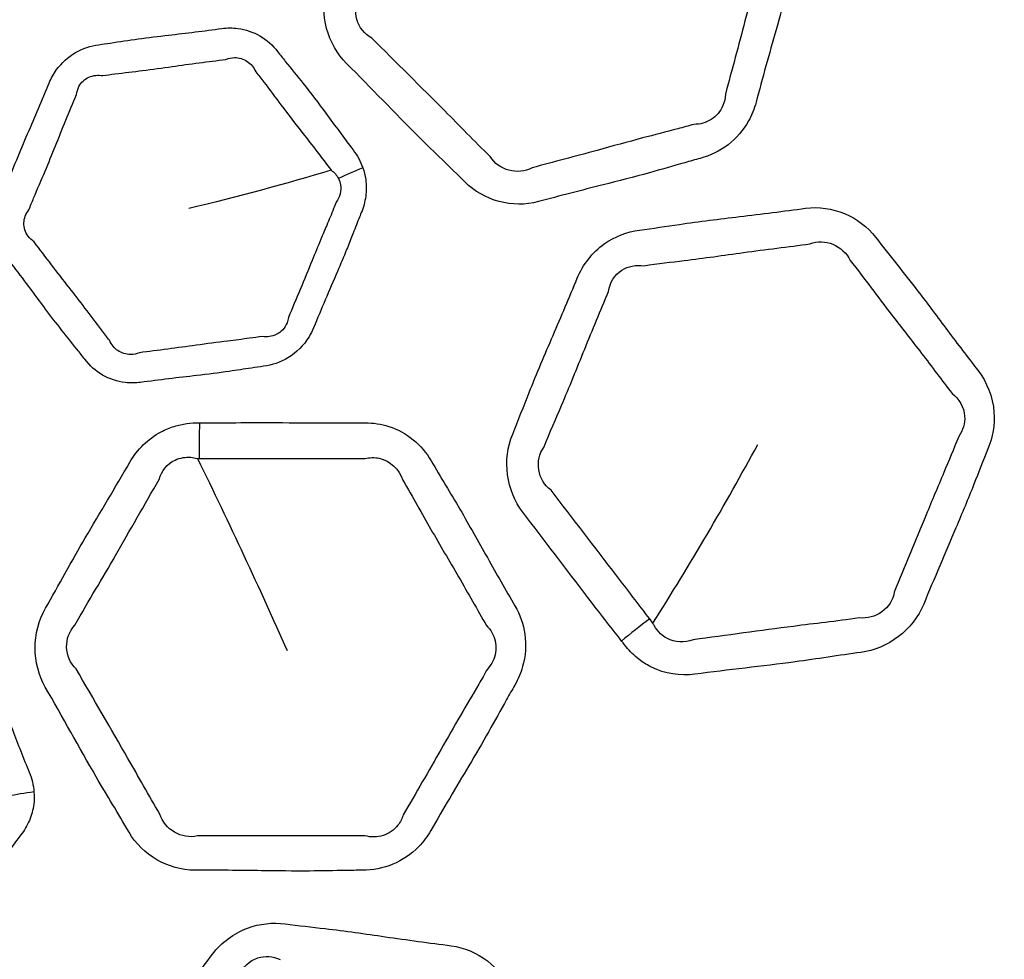
# Model space of a CAD drawing. Units: millimetres. Extents: x 28 to 2161, y -98 to 1160.
# Drawn here: x 300 to 309, y 721 to 729 of the extents above; entities that cross this region are included whole.
import ezdxf

# ---------------------------------------------------------------- set-up
doc = ezdxf.new("R2010")
doc.units = ezdxf.units.MM
doc.header["$LTSCALE"] = 4
for name, color, linetype, lineweight in [('Dimension (ISO)', 7, 'Continuous', 18), ('Visible (ISO)', 7, 'Continuous', 35), ('Visible Narrow (ISO)', 7, 'Continuous', 25)]:
    doc.layers.add(name, color=color, linetype=linetype, lineweight=lineweight)
doc.styles.add('Note Text (ISO)', font='arial.ttf')
doc.dimstyles.new('ISO FOR MARKETING', dxfattribs={"dimscale": 4, "dimtxt": 2.5, "dimasz": 2.5, "dimexe": 3.175, "dimexo": 2, "dimgap": 0.762, "dimtad": 1, "dimrnd": 1e-08, "dimdsep": 46, "dimtxsty": 'Note Text (ISO)', "dimcen": 0.09, "dimdle": 10, "dimclrd": 256, "dimclre": 256, "dimclrt": 256, "dimazin": 2, "dimtfac": 1.40208, "dimtdec": 1, "dimtmove": 0, "dimatfit": 3, "dimfxl": 1, "dimtolj": 1, "dimtzin": 0, "dimlwd": -1, "dimlwe": -1, "dimarcsym": 0})

# ---------------------------------------------------------------- blocks, each defined once
blk = doc.blocks.new('*D15')
at = {"layer": 'Defpoints', "color": 0, "transparency": 16777216}
for p in [(281.7221, 735.2294), (483.6608, 735.2294), (393.2221, 491.6884)]:
    blk.add_point(p, dxfattribs=at)
at = {"layer": 'Dimension (ISO)', "transparency": 16777216}
for p, q in [((289.7221, 735.2294), (496.3608, 735.2294)), ((483.6608, 501.6884), (483.6608, 725.2294)), ((401.2221, 491.6884), (496.3608, 491.6884))]:
    blk.add_line(p, q, dxfattribs=at)
for points in [[(481.9941, 725.2294), (485.3275, 725.2294), (483.6608, 735.2294)], [(481.9941, 501.6884), (485.3275, 501.6884), (483.6608, 491.6884)]]:
    blk.add_solid(points, dxfattribs=at)
at = {"layer": 'Dimension (ISO)', "transparency": 16777216, "char_height": 10, "attachment_point": 1, "rotation": 90, "style": 'Note Text (ISO)'}
for s, insert in [('\\A1;243.54 mm', (470.3945, 579.1717)), ('\\A1;9.59 in', (486.7088, 593.2577))]:
    blk.add_mtext(s, dxfattribs=dict(at, insert=insert))
blk = doc.blocks.new('*D16')
at = {"layer": 'Defpoints', "color": 0, "transparency": 16777216}
for p in [(281.7221, 813.5694), (523.9914, 813.5694), (393.2221, 491.6884)]:
    blk.add_point(p, dxfattribs=at)
at = {"layer": 'Dimension (ISO)', "transparency": 16777216}
for p, q in [((289.7221, 813.5694), (536.6914, 813.5694)), ((523.9914, 501.6884), (523.9914, 803.5694)), ((401.2221, 491.6884), (536.6914, 491.6884))]:
    blk.add_line(p, q, dxfattribs=at)
for points in [[(522.3247, 803.5694), (525.658, 803.5694), (523.9914, 813.5694)], [(522.3247, 501.6884), (525.658, 501.6884), (523.9914, 491.6884)]]:
    blk.add_solid(points, dxfattribs=at)
at = {"layer": 'Dimension (ISO)', "transparency": 16777216, "char_height": 10, "attachment_point": 1, "rotation": 90, "style": 'Note Text (ISO)'}
for s, insert in [('\\A1;321.88 mm', (510.7251, 618.4304)), ('\\A1;12.67 in', (527.0394, 629.0136))]:
    blk.add_mtext(s, dxfattribs=dict(at, insert=insert))
blk = doc.blocks.new('*D17')
at = {"layer": 'Defpoints', "color": 0, "transparency": 16777216}
for p in [(281.7221, 932.3194), (562.2474, 932.3194), (393.2221, 491.6884)]:
    blk.add_point(p, dxfattribs=at)
at = {"layer": 'Dimension (ISO)', "transparency": 16777216}
for p, q in [((289.7221, 932.3194), (574.9474, 932.3194)), ((562.2474, 501.6884), (562.2474, 922.3194)), ((401.2221, 491.6884), (574.9474, 491.6884))]:
    blk.add_line(p, q, dxfattribs=at)
for points in [[(560.5807, 922.3194), (563.9141, 922.3194), (562.2474, 932.3194)], [(560.5807, 501.6884), (563.9141, 501.6884), (562.2474, 491.6884)]]:
    blk.add_solid(points, dxfattribs=at)
at = {"layer": 'Dimension (ISO)', "transparency": 16777216, "char_height": 10, "attachment_point": 1, "rotation": 90, "style": 'Note Text (ISO)'}
for s, insert in [('\\A1;440.63 mm', (548.9811, 677.6008)), ('\\A1;17.35 in', (565.2954, 688.3886))]:
    blk.add_mtext(s, dxfattribs=dict(at, insert=insert))

msp = doc.modelspace()

# ---------------------------------------------------------------- linework, layer by layer
at = {"layer": 'Visible (ISO)'}
for radius in [41.75, 41.55, 41.536, 40.75, 35.2588, 35.25, 31.647, 31.5959]:
    msp.add_circle((281.7221, 735.2294), radius, dxfattribs=at)
at = {"layer": 'Visible Narrow (ISO)'}
for radius in [33.226, 32.5861]:
    msp.add_circle((281.7221, 735.2294), radius, dxfattribs=at)
for centre, major_axis, ratio, start_param, end_param in [((303.4368, 727.2023), (-0.9461, -0.3239), 0.222852, 4.979244, 5.221889), ((302.1949, 724.9384), (0.0158, -1.4999), 0.306097, 4.555766, 4.757453), ((305.7579, 723.096), (1.194, 0.9079), 0.30932, 1.518069, 1.720319), ((300.6194, 721.8556), (-0.9977, -0.068), 0.222852, 4.979244, 5.221889)]:
    msp.add_ellipse(centre, major_axis=major_axis, ratio=ratio, start_param=start_param, end_param=end_param, dxfattribs=at)
for points, knots in [([(303.6611, 730.6912), (303.6265, 730.6819), (303.5922, 730.6713), (303.5257, 730.6432), (303.4935, 730.6263), (303.429, 730.5855), (303.3967, 730.5607), (303.277, 730.449), (303.2109, 730.3373), (303.1785, 730.2167), (303.1146, 729.9785), (303.0467, 729.7416), (302.9203, 729.2844), (302.8691, 729.0624), (302.8103, 728.8424), (302.7497, 728.6155), (302.8199, 728.3611), (302.981, 728.2001), (303.1864, 727.9946), (303.3871, 727.7843), (303.7202, 727.4512), (303.8525, 727.3282), (303.9802, 727.2004), (304.139, 727.0414), (304.3821, 726.9759), (304.6005, 727.0342), (304.782, 727.0827), (304.9637, 727.1301), (305.2764, 727.2087), (305.407, 727.242), (305.637, 727.3054), (305.7366, 727.3345), (305.8795, 727.3754), (305.9228, 727.3876), (305.9662, 727.3992), (306.0501, 727.4217), (306.1311, 727.4604), (306.2714, 727.5682), (306.3307, 727.637), (306.402, 727.7647), (306.4234, 727.8178), (306.438, 727.8726), (306.4654, 727.9749), (306.4927, 728.0771), (306.5491, 728.2811), (306.5781, 728.3829), (306.6367, 728.5915), (306.6661, 728.6984), (306.7201, 728.9055), (306.7448, 729.0057), (306.7813, 729.1515), (306.7929, 729.1971), (306.8051, 729.2426), (306.8197, 729.297), (306.828, 729.3535), (306.8305, 729.5021), (306.8121, 729.5946), (306.7422, 729.7572), (306.693, 729.8288), (306.6332, 729.8885), (306.5226, 729.999), (306.4122, 730.1093), (306.1937, 730.3328), (306.0849, 730.4451), (305.8613, 730.667), (305.7454, 730.7753), (305.633, 730.8875), (305.521, 730.9993), (305.369, 731.0679), (305.1455, 731.0786), (305.0778, 731.0712), (305.0126, 731.0537), (304.9326, 731.0322), (304.8527, 731.0104), (304.6275, 730.9498), (304.4821, 730.9118), (304.1111, 730.8147), (303.8863, 730.7519), (303.6611, 730.6912)], [0, 0, 0, 0, 0.008606, 0.008606, 0.017212, 0.017212, 0.026773, 0.026773, 0.055872, 0.055872, 0.055872, 0.113354, 0.113354, 0.166455, 0.166455, 0.166455, 0.221205, 0.221205, 0.221205, 0.291072, 0.291072, 0.334546, 0.334546, 0.334546, 0.38864, 0.38864, 0.38864, 0.433583, 0.433583, 0.465849, 0.465849, 0.490669, 0.490669, 0.501425, 0.501425, 0.501425, 0.522234, 0.522234, 0.54305, 0.54305, 0.556233, 0.556233, 0.556233, 0.580822, 0.580822, 0.605416, 0.605416, 0.631177, 0.631177, 0.655157, 0.655157, 0.666098, 0.666098, 0.666098, 0.679176, 0.679176, 0.700694, 0.700694, 0.720914, 0.720914, 0.720914, 0.758307, 0.758307, 0.795704, 0.795704, 0.833696, 0.833696, 0.833696, 0.871558, 0.871558, 0.88779, 0.88779, 0.88779, 0.907726, 0.907726, 0.943893, 0.943893, 1, 1, 1, 1]), ([(306.5466, 729.3132), (306.5346, 729.2645), (306.522, 729.2176), (306.482, 729.0701), (306.4546, 728.9726), (306.3998, 728.7704), (306.3722, 728.6656), (306.3177, 728.4571), (306.2906, 728.3538), (306.2349, 728.1466), (306.2061, 728.0427), (306.1789, 727.9408)], [-0.6660979, -0.6660979, -0.6660979, -0.6660979, -0.6551569, -0.6551569, -0.6311772, -0.6311772, -0.6054159, -0.6054159, -0.5808223, -0.5808223, -0.5562327, -0.5562327, -0.5562327, -0.5562327]), ([(303.1177, 727.3203), (303.0987, 727.3745), (303.0708, 727.4253), (303.0363, 727.4702), (302.9577, 727.5725), (302.8822, 727.6772), (302.7431, 727.8651), (302.6798, 727.9483), (302.5648, 728.0931), (302.5139, 728.1553), (302.4416, 728.2453), (302.4197, 728.2727), (302.3984, 728.3006), (302.3575, 728.3538), (302.3066, 728.3992), (302.1918, 728.4659), (302.1279, 728.4874), (302.0175, 728.5017), (301.9722, 728.5016), (301.9275, 728.4957), (301.8525, 728.4858), (301.7776, 728.4757), (301.6276, 728.457), (301.5525, 728.4484), (301.3919, 728.4296), (301.3065, 728.4193), (301.1426, 728.3968), (301.0642, 728.3846), (300.9538, 728.368), (300.9218, 728.3632), (300.8897, 728.359), (300.8206, 728.3499), (300.7522, 728.3275), (300.6296, 728.2556), (300.5755, 728.2065), (300.5074, 728.1131), (300.486, 728.0749), (300.4694, 728.0348), (300.4397, 727.9633), (300.4101, 727.8919), (300.3495, 727.7496), (300.3186, 727.6786), (300.2565, 727.5345), (300.2255, 727.4613), (300.1642, 727.3104), (300.1342, 727.2326), (300.0913, 727.1234), (300.0788, 727.0919), (300.0658, 727.0605), (300.0378, 726.9927), (300.023, 726.9189), (300.0252, 726.7733), (300.042, 726.7014), (300.0887, 726.5999), (300.1096, 726.5655), (300.1337, 726.534), (300.1826, 726.4703), (300.2315, 726.4068), (300.3278, 726.2785), (300.3754, 726.2139), (300.468, 726.0896), (300.513, 726.03), (300.6072, 725.909), (300.6566, 725.8479), (300.7276, 725.759), (300.7495, 725.7314), (300.7709, 725.7035), (300.812, 725.65), (300.8632, 725.6043), (300.9793, 725.5374), (301.044, 725.5161), (301.1542, 725.5026), (301.1983, 725.5028), (301.2419, 725.5085), (301.321, 725.5189), (301.4, 725.5294), (301.5582, 725.5485), (301.6374, 725.5573), (301.8079, 725.5771), (301.8992, 725.5885), (302.0526, 725.6107), (302.1149, 725.6204), (302.2114, 725.635), (302.2457, 725.6401), (302.2801, 725.6446), (302.3517, 725.654), (302.4228, 725.6778), (302.5578, 725.7592), (302.6193, 725.8209), (302.6785, 725.9179), (302.6915, 725.9436), (302.7025, 725.9701), (302.7348, 726.0483), (302.7672, 726.1265), (302.8345, 726.2845), (302.8693, 726.3643), (302.9299, 726.506), (302.9559, 726.5678), (302.9972, 726.6697), (303.013, 726.7095), (303.0471, 726.7963), (303.0652, 726.8432), (303.0908, 726.9071), (303.0977, 726.9243), (303.1048, 726.9414), (303.123, 726.9853), (303.1358, 727.0317), (303.1485, 727.1256), (303.1485, 727.1733), (303.1373, 727.2542), (303.1291, 727.2879), (303.1177, 727.3203)], [0, 0, 0, 0, 0.017887, 0.017887, 0.017887, 0.058617, 0.058617, 0.091636, 0.091636, 0.117035, 0.117035, 0.128111, 0.128111, 0.128111, 0.149294, 0.149294, 0.170485, 0.170485, 0.184789, 0.184789, 0.184789, 0.208778, 0.208778, 0.232773, 0.232773, 0.260088, 0.260088, 0.28523, 0.28523, 0.295489, 0.295489, 0.295489, 0.317599, 0.317599, 0.339717, 0.339717, 0.353012, 0.353012, 0.353012, 0.376684, 0.376684, 0.400361, 0.400361, 0.424696, 0.424696, 0.450207, 0.450207, 0.4606, 0.4606, 0.4606, 0.483059, 0.483059, 0.505526, 0.505526, 0.518119, 0.518119, 0.518119, 0.543555, 0.543555, 0.568995, 0.568995, 0.592695, 0.592695, 0.61764, 0.61764, 0.628823, 0.628823, 0.628823, 0.650226, 0.650226, 0.671639, 0.671639, 0.685501, 0.685501, 0.685501, 0.710666, 0.710666, 0.735836, 0.735836, 0.764899, 0.764899, 0.784771, 0.784771, 0.795716, 0.795716, 0.795716, 0.818546, 0.818546, 0.844526, 0.844526, 0.85327, 0.85327, 0.85327, 0.879115, 0.879115, 0.905722, 0.905722, 0.926188, 0.926188, 0.939289, 0.939289, 0.954652, 0.954652, 0.960309, 0.960309, 0.960309, 0.974807, 0.974807, 0.989314, 0.989314, 1, 1, 1, 1]), ([(304.1925, 727.4153), (304.0543, 727.548), (303.9358, 727.675), (303.6095, 728.0002), (303.3972, 728.2122), (303.1927, 728.4151)], [-0.3345456, -0.3345456, -0.3345456, -0.3345456, -0.2910722, -0.2910722, -0.2212049, -0.2212049, -0.2212049, -0.2212049]), ([(300.9238, 728.0976), (300.9583, 728.1032), (300.9916, 728.1077), (301.1046, 728.1223), (301.1814, 728.1311), (301.3409, 728.1515), (301.4239, 728.1631), (301.5832, 728.1854), (301.659, 728.1958), (301.8115, 728.2154), (301.888, 728.2243), (301.9621, 728.2344)], [-0.2954892, -0.2954892, -0.2954892, -0.2954892, -0.2852304, -0.2852304, -0.2600877, -0.2600877, -0.2327726, -0.2327726, -0.2087781, -0.2087781, -0.1847887, -0.1847887, -0.1847887, -0.1847887]), ([(301.9621, 728.2344), (301.985, 728.2447), (302.0103, 728.2501), (302.0734, 728.2505), (302.1108, 728.239), (302.1729, 728.1972), (302.1976, 728.1668), (302.2138, 728.1307)], [-0.18478868, -0.18478868, -0.18478868, -0.18478868, -0.17048512, -0.17048512, -0.14929368, -0.14929368, -0.12811102, -0.12811102, -0.12811102, -0.12811102]), ([(300.7015, 727.9381), (300.7035, 727.9617), (300.7104, 727.985), (300.7398, 728.0408), (300.7697, 728.0686), (300.8411, 728.1005), (300.8822, 728.1047), (300.9238, 728.0976)], [-0.35301215, -0.35301215, -0.35301215, -0.35301215, -0.33971713, -0.33971713, -0.31759851, -0.31759851, -0.29548923, -0.29548923, -0.29548923, -0.29548923]), ([(302.2138, 728.1307), (302.2375, 728.1011), (302.2599, 728.0721), (302.3319, 727.9776), (302.3794, 727.9137), (302.4883, 727.7696), (302.5494, 727.6902), (302.6903, 727.5092), (302.7706, 727.4071), (302.8507, 727.2996)], [-0.128111, -0.128111, -0.128111, -0.128111, -0.1170346, -0.1170346, -0.0916356, -0.0916356, -0.0586169, -0.0586169, -0.0178875, -0.0178875, -0.0178875, -0.0178875]), ([(300.2983, 726.9648), (300.3115, 726.9991), (300.325, 727.0317), (300.3714, 727.1419), (300.4038, 727.2161), (300.4649, 727.3616), (300.4939, 727.4329), (300.5519, 727.5768), (300.5811, 727.6492), (300.6411, 727.7943), (300.6722, 727.867), (300.7015, 727.9381)], [-0.4606001, -0.4606001, -0.4606001, -0.4606001, -0.4502071, -0.4502071, -0.4246963, -0.4246963, -0.4003607, -0.4003607, -0.3766839, -0.3766839, -0.3530122, -0.3530122, -0.3530122, -0.3530122]), ([(306.1789, 727.9408), (306.1782, 727.9081), (306.1711, 727.8751), (306.1379, 727.7965), (306.1031, 727.7553), (306.0165, 727.7002), (305.9652, 727.6862), (305.9126, 727.6863)], [-0.55623266, -0.55623266, -0.55623266, -0.55623266, -0.54304953, -0.54304953, -0.52223397, -0.52223397, -0.50142504, -0.50142504, -0.50142504, -0.50142504]), ([(305.9126, 727.6863), (305.8668, 727.6729), (305.8221, 727.6608), (305.6763, 727.6221), (305.578, 727.5972), (305.3531, 727.5378), (305.2261, 727.5027), (304.915, 727.4169), (304.7268, 727.3685), (304.5475, 727.3196)], [-0.501425, -0.501425, -0.501425, -0.501425, -0.4906687, -0.4906687, -0.4658488, -0.4658488, -0.4335829, -0.4335829, -0.3886398, -0.3886398, -0.3886398, -0.3886398]), ([(302.9124, 727.2284), (302.9208, 727.2116), (302.9267, 727.1937), (302.9339, 727.1503), (302.9328, 727.1246), (302.9204, 727.0751), (302.909, 727.0513), (302.8934, 727.0301)], [-1, -1, -1, -1, -0.98931386, -0.98931386, -0.97480692, -0.97480692, -0.96030937, -0.96030937, -0.96030937, -0.96030937]), ([(302.8934, 727.0301), (302.8861, 727.0113), (302.8788, 726.993), (302.8516, 726.9264), (302.8319, 726.8799), (302.7961, 726.795), (302.7799, 726.7565), (302.7388, 726.658), (302.7141, 726.5978), (302.6566, 726.4571), (302.6235, 726.3759), (302.5565, 726.2146), (302.5223, 726.1346), (302.4903, 726.0569)], [-0.9603094, -0.9603094, -0.9603094, -0.9603094, -0.9546525, -0.9546525, -0.9392893, -0.9392893, -0.9261884, -0.9261884, -0.9057217, -0.9057217, -0.8791149, -0.8791149, -0.8532702, -0.8532702, -0.8532702, -0.8532702]), ([(305.3023, 723.326), (305.319, 723.3043), (305.3354, 723.2823), (305.3857, 723.2241), (305.4225, 723.1901), (305.4921, 723.1396), (305.5236, 723.1207), (305.6682, 723.0502), (305.797, 723.0298), (305.9219, 723.0462), (306.2039, 723.0831), (306.4864, 723.1136), (306.9535, 723.1743), (307.1381, 723.2056), (307.3233, 723.2299), (307.5501, 723.2597), (307.7628, 723.4196), (307.8531, 723.6379), (307.9423, 723.8535), (308.0342, 724.0676), (308.1774, 724.4037), (308.2279, 724.5258), (308.3163, 724.7486), (308.3548, 724.8491), (308.396, 724.9485), (308.4363, 725.0457), (308.4546, 725.1527), (308.4369, 725.3866), (308.3871, 725.511), (308.3098, 725.6116), (308.2244, 725.7228), (308.139, 725.8339), (307.9705, 726.0581), (307.887, 726.1709), (307.6862, 726.4341), (307.565, 726.5811), (307.4488, 726.7324), (307.311, 726.9117), (307.0784, 727.0077), (306.8555, 726.9782), (306.67, 726.9538), (306.4844, 726.9297), (306.1291, 726.8876), (305.9595, 726.867), (305.6783, 726.8263), (305.5666, 726.8083), (305.4545, 726.7935), (305.349, 726.7796), (305.2449, 726.7404), (305.0558, 726.6056), (304.9755, 726.5031), (304.9275, 726.3874), (304.8607, 726.2264), (304.7929, 726.0658), (304.655, 725.7456), (304.5867, 725.5852), (304.4756, 725.3066), (304.4311, 725.1891), (304.383, 725.073), (304.2931, 724.8556), (304.3299, 724.5938), (304.4685, 724.4132), (304.6525, 724.1733), (304.8344, 723.9318), (305.1123, 723.5695), (305.2079, 723.4482), (305.3023, 723.326)], [0, 0, 0, 0, 0.00659, 0.00659, 0.018559, 0.018559, 0.027417, 0.027417, 0.057582, 0.057582, 0.057582, 0.125666, 0.125666, 0.170424, 0.170424, 0.170424, 0.22524, 0.22524, 0.22524, 0.279375, 0.279375, 0.310047, 0.310047, 0.335024, 0.335024, 0.335024, 0.359462, 0.359462, 0.389849, 0.389849, 0.389849, 0.423431, 0.423431, 0.457018, 0.457018, 0.502689, 0.502689, 0.502689, 0.556825, 0.556825, 0.556825, 0.601857, 0.601857, 0.642974, 0.642974, 0.670178, 0.670178, 0.670178, 0.695775, 0.695775, 0.72494, 0.72494, 0.72494, 0.765513, 0.765513, 0.80609, 0.80609, 0.835332, 0.835332, 0.835332, 0.8901, 0.8901, 0.8901, 0.962821, 0.962821, 1, 1, 1, 1]), ([(300.3427, 726.6947), (300.3233, 726.7078), (300.3063, 726.7242), (300.2684, 726.7759), (300.2556, 726.816), (300.2577, 726.8943), (300.2724, 726.9326), (300.2983, 726.9648)], [-0.51811897, -0.51811897, -0.51811897, -0.51811897, -0.50552637, -0.50552637, -0.48305881, -0.48305881, -0.46060007, -0.46060007, -0.46060007, -0.46060007]), ([(300.9801, 725.8638), (300.9561, 725.8935), (300.9339, 725.9225), (300.8639, 726.0147), (300.8184, 726.076), (300.7282, 726.1942), (300.6836, 726.2515), (300.5892, 726.3723), (300.5393, 726.4362), (300.4403, 726.5659), (300.3913, 726.632), (300.3427, 726.6947)], [-0.6288227, -0.6288227, -0.6288227, -0.6288227, -0.6176402, -0.6176402, -0.5926947, -0.5926947, -0.5689952, -0.5689952, -0.5435546, -0.5435546, -0.518119, -0.518119, -0.518119, -0.518119]), ([(305.4912, 726.4933), (305.6097, 726.5119), (305.7212, 726.5238), (305.9986, 726.5579), (306.1631, 726.581), (306.5179, 726.6303), (306.7094, 726.6529), (306.8928, 726.6778)], [-0.6701782, -0.6701782, -0.6701782, -0.6701782, -0.6429735, -0.6429735, -0.6018572, -0.6018572, -0.5568245, -0.5568245, -0.5568245, -0.5568245]), ([(305.1922, 726.2769), (305.2011, 726.3491), (305.2437, 726.417), (305.3581, 726.4901), (305.4246, 726.5029), (305.4912, 726.4933)], [-0.72493968, -0.72493968, -0.72493968, -0.72493968, -0.69577474, -0.69577474, -0.67017822, -0.67017822, -0.67017822, -0.67017822]), ([(307.2326, 726.5377), (307.3584, 726.3797), (307.4654, 726.2313), (307.6636, 725.9745), (307.7495, 725.8648), (307.9217, 725.6408), (308.0074, 725.526), (308.0923, 725.4159)], [-0.5026887, -0.5026887, -0.5026887, -0.5026887, -0.4570177, -0.4570177, -0.4234312, -0.4234312, -0.3898486, -0.3898486, -0.3898486, -0.3898486]), ([(304.6484, 724.9639), (304.6969, 725.0881), (304.7476, 725.2014), (304.8627, 725.472), (304.926, 725.6286), (305.0566, 725.9516), (305.1262, 726.1165), (305.1922, 726.2769)], [-0.8353324, -0.8353324, -0.8353324, -0.8353324, -0.8060902, -0.8060902, -0.765513, -0.765513, -0.7249397, -0.7249397, -0.7249397, -0.7249397]), ([(302.4903, 726.0569), (302.4882, 726.0416), (302.4842, 726.0264), (302.4612, 725.9687), (302.428, 725.9327), (302.3514, 725.8953), (302.3102, 725.89), (302.2696, 725.8965)], [-0.85327025, -0.85327025, -0.85327025, -0.85327025, -0.84452605, -0.84452605, -0.81854563, -0.81854563, -0.79571645, -0.79571645, -0.79571645, -0.79571645]), ([(302.2696, 725.8965), (302.2324, 725.8905), (302.1968, 725.8857), (302.0984, 725.8728), (302.0373, 725.8655), (301.888, 725.8467), (301.8001, 725.8348), (301.6315, 725.8115), (301.5517, 725.8004), (301.3907, 725.7794), (301.3097, 725.7698), (301.2315, 725.7592)], [-0.7957164, -0.7957164, -0.7957164, -0.7957164, -0.7847711, -0.7847711, -0.7648991, -0.7648991, -0.7358357, -0.7358357, -0.7106661, -0.7106661, -0.6855015, -0.6855015, -0.6855015, -0.6855015]), ([(301.2315, 725.7592), (301.2082, 725.7498), (301.1829, 725.7447), (301.1189, 725.7443), (301.0808, 725.7558), (301.0189, 725.7976), (300.9948, 725.8279), (300.9801, 725.8638)], [-0.68550146, -0.68550146, -0.68550146, -0.68550146, -0.67163911, -0.67163911, -0.6502265, -0.6502265, -0.62882272, -0.62882272, -0.62882272, -0.62882272]), ([(308.0923, 725.4159), (308.1527, 725.3717), (308.1935, 725.2987), (308.2029, 725.1638), (308.1848, 725.1027), (308.1489, 725.052)], [-0.38984855, -0.38984855, -0.38984855, -0.38984855, -0.35946196, -0.35946196, -0.33502393, -0.33502393, -0.33502393, -0.33502393]), ([(301.7389, 725.1676), (301.7031, 725.1676), (301.6673, 725.1662), (301.5958, 725.1562), (301.5603, 725.1483), (301.4874, 725.1256), (301.4498, 725.1099), (301.3053, 725.0331), (301.2125, 724.9422), (301.15, 724.8342), (301.0266, 724.6207), (300.8997, 724.4094), (300.6593, 724.0004), (300.5524, 723.7993), (300.4386, 723.602), (300.3213, 723.3985), (300.3234, 723.1346), (300.4373, 722.9374), (300.5825, 722.6857), (300.722, 722.4307), (300.9575, 722.0227), (301.0534, 721.8697), (301.1437, 721.7132), (301.256, 721.5185), (301.4738, 721.3923), (301.6999, 721.3921), (301.8878, 721.3919), (302.0755, 721.3907), (302.3979, 721.3857), (302.5327, 721.384), (302.7712, 721.3858), (302.8749, 721.3881), (303.0236, 721.3906), (303.0685, 721.3912), (303.1135, 721.3912), (303.2004, 721.3912), (303.2886, 721.4076), (303.4521, 721.4754), (303.5271, 721.5265), (303.629, 721.6314), (303.6634, 721.6772), (303.6918, 721.7264), (303.7447, 721.8181), (303.7975, 721.9097), (303.9048, 722.0921), (303.9591, 722.183), (304.0697, 722.3693), (304.1258, 722.465), (304.2316, 722.651), (304.2813, 722.7415), (304.3544, 722.8728), (304.3774, 722.9139), (304.4009, 722.9546), (304.4291, 723.0034), (304.4517, 723.0559), (304.4926, 723.1987), (304.4988, 723.2928), (304.4734, 723.468), (304.4443, 723.5499), (304.402, 723.6231), (304.3238, 723.7583), (304.2458, 723.8935), (304.0925, 724.1659), (304.0165, 724.3026), (303.8579, 724.5747), (303.774, 724.7093), (303.6945, 724.8468), (303.6152, 724.9838), (303.4861, 725.0894), (303.2731, 725.1576), (303.2057, 725.168), (303.1383, 725.168), (303.0554, 725.1679), (302.9726, 725.1675), (302.7394, 725.1672), (302.5891, 725.1682), (302.2056, 725.1704), (301.9722, 725.168), (301.7389, 725.1676)], [0, 0, 0, 0, 0.008606, 0.008606, 0.017212, 0.017212, 0.026773, 0.026773, 0.055872, 0.055872, 0.055872, 0.113354, 0.113354, 0.166455, 0.166455, 0.166455, 0.221205, 0.221205, 0.221205, 0.291072, 0.291072, 0.334546, 0.334546, 0.334546, 0.38864, 0.38864, 0.38864, 0.433583, 0.433583, 0.465849, 0.465849, 0.490669, 0.490669, 0.501425, 0.501425, 0.501425, 0.522234, 0.522234, 0.54305, 0.54305, 0.556233, 0.556233, 0.556233, 0.580822, 0.580822, 0.605416, 0.605416, 0.631177, 0.631177, 0.655157, 0.655157, 0.666098, 0.666098, 0.666098, 0.679176, 0.679176, 0.700694, 0.700694, 0.720914, 0.720914, 0.720914, 0.758307, 0.758307, 0.795704, 0.795704, 0.833696, 0.833696, 0.833696, 0.871558, 0.871558, 0.88779, 0.88779, 0.88779, 0.907726, 0.907726, 0.943893, 0.943893, 1, 1, 1, 1]), ([(308.1489, 725.052), (308.1071, 724.9454), (308.0643, 724.8469), (307.9723, 724.6291), (307.9234, 724.5108), (307.7869, 724.1763), (307.6938, 723.9542), (307.6052, 723.7393)], [-0.3350239, -0.3350239, -0.3350239, -0.3350239, -0.3100475, -0.3100475, -0.2793751, -0.2793751, -0.2252399, -0.2252399, -0.2252399, -0.2252399]), ([(301.398, 724.6901), (301.4162, 724.7604), (301.4667, 724.8218), (301.5536, 724.863), (301.5768, 724.8702), (301.6218, 724.8774), (301.6438, 724.8783), (301.6848, 724.8749), (301.6965, 724.8734), (301.7225, 724.8659)], [-0.05587247, -0.05587247, -0.05587247, -0.05587247, -0.02677292, -0.02677292, -0.01721211, -0.01721211, -0.00860605, -0.00860605, -0.00112665, -0.00112665, -0.00112665, -0.00112665]), ([(301.7369, 724.866), (301.9759, 724.8682), (302.2023, 724.8655), (302.585, 724.8675), (302.7367, 724.8677), (302.9714, 724.8662), (303.0546, 724.8655), (303.1365, 724.8658)], [-1, -1, -1, -1, -0.9438933, -0.9438933, -0.9077256, -0.9077256, -0.8877903, -0.8877903, -0.8877903, -0.8877903]), ([(303.1365, 724.8658), (303.1753, 724.8761), (303.2171, 724.877), (303.3493, 724.8483), (303.4255, 724.7763), (303.4552, 724.6825)], [-0.88779032, -0.88779032, -0.88779032, -0.88779032, -0.87155796, -0.87155796, -0.83369648, -0.83369648, -0.83369648, -0.83369648]), ([(300.6874, 723.4593), (300.804, 723.671), (300.9188, 723.8525), (301.1493, 724.2573), (301.2757, 724.4773), (301.398, 724.6901)], [-0.1664548, -0.1664548, -0.1664548, -0.1664548, -0.1133543, -0.1133543, -0.0558725, -0.0558725, -0.0558725, -0.0558725]), ([(303.4552, 724.6825), (303.5419, 724.5385), (303.6154, 724.4027), (303.7693, 724.1355), (303.8476, 724.0031), (304.0053, 723.7314), (304.0833, 723.5918), (304.1612, 723.4579)], [-0.8336965, -0.8336965, -0.8336965, -0.8336965, -0.7957043, -0.7957043, -0.7583074, -0.7583074, -0.7209145, -0.7209145, -0.7209145, -0.7209145]), ([(305.5404, 723.5127), (305.444, 723.6371), (305.3526, 723.7588), (305.0766, 724.1171), (304.8901, 724.3623), (304.7068, 724.5995)], [-1, -1, -1, -1, -0.9628206, -0.9628206, -0.8900998, -0.8900998, -0.8900998, -0.8900998]), ([(300.3416, 722.0522), (300.3373, 722.1094), (300.3235, 722.1658), (300.3018, 722.2181), (300.2524, 722.3372), (300.2065, 722.4579), (300.1208, 722.6754), (300.0812, 722.7722), (300.0076, 722.9418), (299.9745, 723.015), (299.9279, 723.1207), (299.914, 723.1528), (299.9005, 723.1853), (299.8748, 723.2472), (299.8374, 723.3043), (299.7437, 723.3984), (299.6876, 723.4357), (299.5847, 723.4781), (299.541, 723.4897), (299.4962, 723.4956), (299.4212, 723.5055), (299.3463, 723.5151), (299.1965, 723.5359), (299.1217, 723.5469), (298.9618, 723.5704), (298.8766, 723.5826), (298.7125, 723.6032), (298.6336, 723.6117), (298.5226, 723.6242), (298.4905, 723.628), (298.4584, 723.6322), (298.3893, 723.6413), (298.3174, 723.6373), (298.1804, 723.5996), (298.1154, 723.5662), (298.0255, 723.4936), (297.995, 723.4623), (297.9685, 723.4278), (297.9213, 723.3664), (297.8742, 723.3051), (297.7788, 723.1833), (297.7306, 723.1228), (297.6334, 722.9996), (297.5844, 722.9369), (297.4862, 722.8071), (297.4371, 722.7397), (297.3674, 722.6453), (297.3471, 722.6181), (297.3265, 722.5911), (297.2818, 722.5329), (297.2485, 722.4655), (297.213, 722.3242), (297.2106, 722.2505), (297.2294, 722.1403), (297.2406, 722.1017), (297.2558, 722.065), (297.2865, 721.9909), (297.3173, 721.9168), (297.3772, 721.768), (297.4064, 721.6932), (297.4637, 721.5492), (297.4918, 721.48), (297.5514, 721.3388), (297.5833, 721.267), (297.6289, 721.1627), (297.6429, 721.1304), (297.6564, 721.0979), (297.6822, 721.0356), (297.7198, 720.9782), (297.8146, 720.8835), (297.8716, 720.8461), (297.9746, 720.8046), (298.0172, 720.7935), (298.0608, 720.7877), (298.1399, 720.7772), (298.2189, 720.7669), (298.3767, 720.7444), (298.4554, 720.7324), (298.6253, 720.7074), (298.7164, 720.6948), (298.8704, 720.6765), (298.933, 720.6698), (299.03, 720.6589), (299.0645, 720.6549), (299.0988, 720.6504), (299.1705, 720.6409), (299.2452, 720.6455), (299.3967, 720.6892), (299.4721, 720.7329), (299.5544, 720.8113), (299.5736, 720.8327), (299.5911, 720.8555), (299.6426, 720.9226), (299.694, 720.9898), (299.8, 721.125), (299.8543, 721.1931), (299.9495, 721.3143), (299.9906, 721.3672), (300.0568, 721.4549), (300.0824, 721.4894), (300.1378, 721.5643), (300.1675, 721.605), (300.2087, 721.6601), (300.2198, 721.6749), (300.2311, 721.6896), (300.26, 721.7272), (300.2844, 721.7687), (300.321, 721.8561), (300.3333, 721.9023), (300.3434, 721.9833), (300.3442, 722.0179), (300.3416, 722.0522)], [0, 0, 0, 0, 0.017887, 0.017887, 0.017887, 0.058617, 0.058617, 0.091636, 0.091636, 0.117035, 0.117035, 0.128111, 0.128111, 0.128111, 0.149294, 0.149294, 0.170485, 0.170485, 0.184789, 0.184789, 0.184789, 0.208778, 0.208778, 0.232773, 0.232773, 0.260088, 0.260088, 0.28523, 0.28523, 0.295489, 0.295489, 0.295489, 0.317599, 0.317599, 0.339717, 0.339717, 0.353012, 0.353012, 0.353012, 0.376684, 0.376684, 0.400361, 0.400361, 0.424696, 0.424696, 0.450207, 0.450207, 0.4606, 0.4606, 0.4606, 0.483059, 0.483059, 0.505526, 0.505526, 0.518119, 0.518119, 0.518119, 0.543555, 0.543555, 0.568995, 0.568995, 0.592695, 0.592695, 0.61764, 0.61764, 0.628823, 0.628823, 0.628823, 0.650226, 0.650226, 0.671639, 0.671639, 0.685501, 0.685501, 0.685501, 0.710666, 0.710666, 0.735836, 0.735836, 0.764899, 0.764899, 0.784771, 0.784771, 0.795716, 0.795716, 0.795716, 0.818546, 0.818546, 0.844526, 0.844526, 0.85327, 0.85327, 0.85327, 0.879115, 0.879115, 0.905722, 0.905722, 0.926188, 0.926188, 0.939289, 0.939289, 0.954652, 0.954652, 0.960309, 0.960309, 0.960309, 0.974807, 0.974807, 0.989314, 0.989314, 1, 1, 1, 1]), ([(305.9067, 723.3368), (305.8355, 723.3096), (305.7521, 723.3141), (305.6663, 723.3593), (305.6481, 723.372), (305.6101, 723.4067), (305.5916, 723.4306), (305.5738, 723.4637), (305.5715, 723.4683), (305.5674, 723.478)], [-0.05758236, -0.05758236, -0.05758236, -0.05758236, -0.02741729, -0.02741729, -0.01855876, -0.01855876, -0.00658988, -0.00658988, -0.00344987, -0.00344987, -0.00344987, -0.00344987]), ([(307.3078, 723.5221), (307.1114, 723.4915), (306.9341, 723.4741), (306.4778, 723.4135), (306.1857, 723.3747), (305.9067, 723.3368)], [-0.1704245, -0.1704245, -0.1704245, -0.1704245, -0.1256664, -0.1256664, -0.0575824, -0.0575824, -0.0575824, -0.0575824]), ([(304.1612, 723.4579), (304.1972, 723.4234), (304.2235, 723.3774), (304.2473, 723.2764), (304.2428, 723.2212), (304.2103, 723.142), (304.1921, 723.1141), (304.1695, 723.0897)], [-0.72091446, -0.72091446, -0.72091446, -0.72091446, -0.70069393, -0.70069393, -0.67917592, -0.67917592, -0.66609788, -0.66609788, -0.66609788, -0.66609788]), ([(301.4044, 721.8658), (301.3052, 722.0298), (301.2236, 722.183), (300.9926, 722.5817), (300.8424, 722.8414), (300.6974, 723.0903)], [-0.3345456, -0.3345456, -0.3345456, -0.3345456, -0.2910722, -0.2910722, -0.2212049, -0.2212049, -0.2212049, -0.2212049]), ([(304.1695, 723.0897), (304.1453, 723.0458), (304.121, 723.0037), (304.0441, 722.8717), (303.9925, 722.7846), (303.8872, 722.6035), (303.8335, 722.5093), (303.7268, 722.322), (303.6739, 722.2293), (303.5665, 722.0435), (303.5117, 721.9507), (303.4591, 721.8592)], [-0.6660979, -0.6660979, -0.6660979, -0.6660979, -0.6551569, -0.6551569, -0.6311772, -0.6311772, -0.6054159, -0.6054159, -0.5808223, -0.5808223, -0.5562327, -0.5562327, -0.5562327, -0.5562327]), ([(303.4591, 721.8592), (303.4499, 721.8279), (303.4346, 721.7978), (303.3822, 721.7305), (303.3378, 721.6997), (303.24, 721.6689), (303.1868, 721.6686), (303.1361, 721.6824)], [-0.55623266, -0.55623266, -0.55623266, -0.55623266, -0.54304953, -0.54304953, -0.52223397, -0.52223397, -0.50142504, -0.50142504, -0.50142504, -0.50142504]), ([(303.1361, 721.6824), (303.0883, 721.6813), (303.042, 721.6811), (302.8912, 721.6815), (302.7898, 721.6828), (302.5571, 721.6837), (302.4254, 721.6827), (302.1027, 721.6804), (301.9084, 721.6823), (301.7225, 721.6815)], [-0.501425, -0.501425, -0.501425, -0.501425, -0.4906687, -0.4906687, -0.4658488, -0.4658488, -0.4335829, -0.4335829, -0.3886398, -0.3886398, -0.3886398, -0.3886398]), ([(301.418, 717.6286), (301.4286, 717.6033), (301.4386, 717.5778), (301.4721, 717.5085), (301.4989, 717.4662), (301.5531, 717.3994), (301.5786, 717.373), (301.7001, 717.2675), (301.8192, 717.2145), (301.9441, 717.198), (302.226, 717.1607), (302.5067, 717.117), (302.9737, 717.0547), (303.16, 717.0372), (303.3452, 717.0127), (303.572, 716.9827), (303.8189, 717.0821), (303.9626, 717.2697), (304.1046, 717.4548), (304.2488, 717.6379), (304.4741, 717.9254), (304.5544, 718.0303), (304.6975, 718.2227), (304.7606, 718.3097), (304.8262, 718.3951), (304.8903, 718.4785), (304.9357, 718.5772), (304.9791, 718.8077), (304.9632, 718.9407), (304.9146, 719.0579), (304.8608, 719.1874), (304.8071, 719.3168), (304.7024, 719.5771), (304.6509, 719.7076), (304.5251, 720.0138), (304.4461, 720.1872), (304.373, 720.3634), (304.2863, 720.5722), (304.0865, 720.7251), (303.8635, 720.7544), (303.678, 720.7788), (303.4926, 720.8035), (303.1384, 720.8549), (302.9693, 720.8789), (302.6872, 720.9123), (302.5745, 720.9238), (302.4624, 720.9386), (302.3569, 720.9525), (302.2462, 720.9415), (302.0288, 720.8603), (301.9246, 720.782), (301.8483, 720.6827), (301.7421, 720.5444), (301.635, 720.4069), (301.419, 720.1333), (301.3115, 719.996), (301.1321, 719.7557), (301.0586, 719.6537), (300.9822, 719.554), (300.8391, 719.3673), (300.8069, 719.1049), (300.894, 718.8946), (301.0096, 718.6152), (301.1228, 718.3349), (301.2975, 717.913), (301.3585, 717.7711), (301.418, 717.6286)], [0, 0, 0, 0, 0.00659, 0.00659, 0.018559, 0.018559, 0.027417, 0.027417, 0.057582, 0.057582, 0.057582, 0.125666, 0.125666, 0.170424, 0.170424, 0.170424, 0.22524, 0.22524, 0.22524, 0.279375, 0.279375, 0.310047, 0.310047, 0.335024, 0.335024, 0.335024, 0.359462, 0.359462, 0.389849, 0.389849, 0.389849, 0.423431, 0.423431, 0.457018, 0.457018, 0.502689, 0.502689, 0.502689, 0.556825, 0.556825, 0.556825, 0.601857, 0.601857, 0.642974, 0.642974, 0.670178, 0.670178, 0.670178, 0.695775, 0.695775, 0.72494, 0.72494, 0.72494, 0.765513, 0.765513, 0.80609, 0.80609, 0.835332, 0.835332, 0.835332, 0.8901, 0.8901, 0.8901, 0.962821, 0.962821, 1, 1, 1, 1]), ([(302.0754, 720.5074), (302.1027, 720.5749), (302.1614, 720.6294), (302.2908, 720.6705), (302.3584, 720.6656), (302.4202, 720.6391)], [-0.72493968, -0.72493968, -0.72493968, -0.72493968, -0.69577474, -0.69577474, -0.67017822, -0.67017822, -0.67017822, -0.67017822])]:
    msp.add_open_spline(points, degree=3, knots=knots, dxfattribs=at)
for points in [[(303.1927, 728.4151), (303.0687, 728.4819), (303.0184, 728.6473), (303.0875, 728.7689)], [(304.5475, 727.3196), (304.4271, 727.2546), (304.2638, 727.2978), (304.1925, 727.4153)], [(302.8507, 727.2996), (302.4673, 727.1844), (302.0665, 727.0764), (301.6484, 726.9757)], [(302.8507, 727.2996), (302.8766, 727.2812), (302.8982, 727.2564), (302.9124, 727.2284)], [(306.8928, 726.6778), (307.0163, 726.7286), (307.1731, 726.6649), (307.2326, 726.5377)], [(305.5674, 723.478), (305.8816, 723.9726), (306.1767, 724.4752), (306.4525, 724.9857)], [(304.7068, 724.5995), (304.5926, 724.6817), (304.564, 724.8523), (304.6484, 724.9639)], [(301.7225, 724.8659), (301.7266, 724.8659), (301.7321, 724.866), (301.7369, 724.866)], [(301.7225, 724.8659), (301.9915, 724.3161), (302.2436, 723.7759), (302.479, 723.2454)], [(307.6052, 723.7393), (307.5844, 723.6051), (307.4451, 723.5035), (307.3078, 723.5221)], [(305.5674, 723.478), (305.5602, 723.4872), (305.5493, 723.5012), (305.5404, 723.5127)], [(300.6974, 723.0903), (300.595, 723.1869), (300.5892, 723.3597), (300.6874, 723.4593)], [(301.7225, 721.6815), (301.5894, 721.6498), (301.4428, 721.7339), (301.4044, 721.8658)]]:
    msp.add_open_spline(points, degree=3, dxfattribs=at)

# ---------------------------------------------------------------- dimensions: what is measured, and where the dimension line sits
at = {"layer": 'Dimension (ISO)'}
for base, p2, text, picture, middle in [((562.2474, 932.3194), (281.7221, 932.3194), '<> mm\\X17.35 in', '*D17', (562.2474, 712.0039)), ((523.9914, 813.5694), (281.7221, 813.5694), '<> mm\\X12.67 in', '*D16', (523.9914, 652.6289)), ((483.6608, 735.2294), (281.7221, 735.2294), '<> mm\\X9.59 in', '*D15', (483.6608, 613.4589))]:
    dim = msp.add_linear_dim(base=base, p1=(393.2221, 491.6884), p2=p2, angle=90, text=text, dimstyle='ISO FOR MARKETING', override={"dimgap": 0.762, "dimdec": 2, "dimpost": '', "dimtol": 0, "dimlim": 0, "dimtp": 0, "dimtm": 0, "dimtdec": 1, "dimtofl": 0, "dimatfit": 1, "dimtvp": -0.25}, dxfattribs=at)
    dim.commit()
    dim.dimension.update_dxf_attribs({"geometry": picture, "text_midpoint": middle, "dimtype": 160})

doc.saveas('drawing.dxf')
